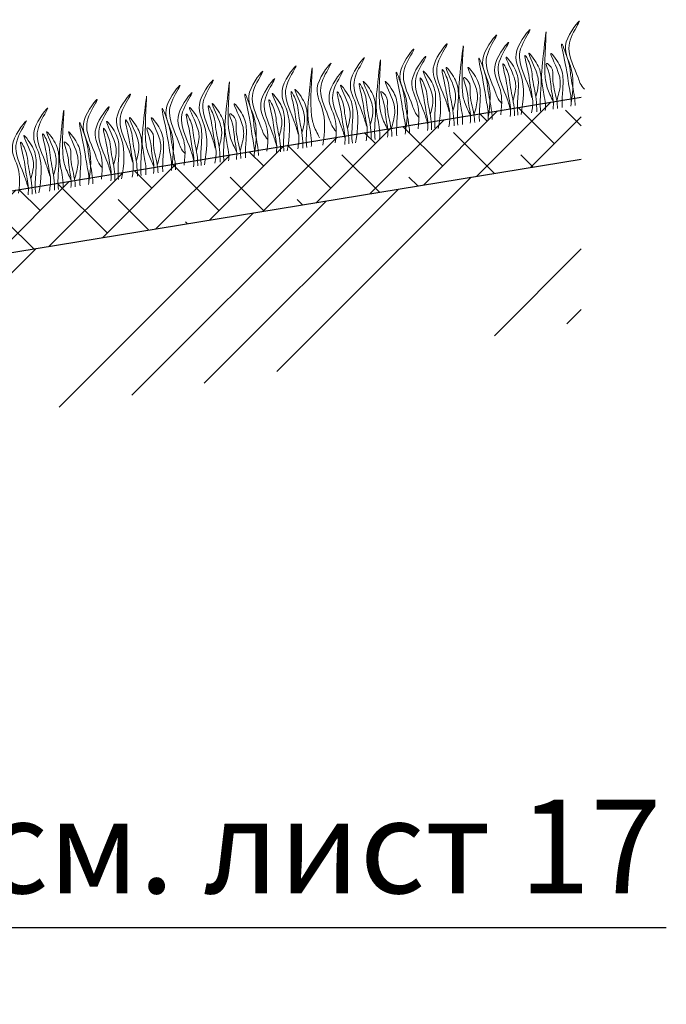
# Model space of a CAD drawing. Units: millimetres. Extents: x 65128 to 73852, y 31772 to 32070.
# Drawn here: x 73093 to 73110, y 31910 to 31937 of the extents above; entities that cross this region are included whole.
import ezdxf

# ---------------------------------------------------------------- set-up
doc = ezdxf.new("R2010")
doc.units = ezdxf.units.MM
doc.layers.add('Основные линии', color=7, linetype='Continuous', lineweight=18)
doc.layers.add('Трава', color=3, linetype='Continuous', lineweight=9)
doc.styles.add('dimention', font='arial.ttf', dxfattribs={"height": 15})

msp = doc.modelspace()

# ---------------------------------------------------------------- hatches: boundary and pattern name
at = {"lineweight": 9, "true_color": 0x704732}
h = msp.add_hatch(dxfattribs=at)
h.set_pattern_fill('ANSI34', color=17, scale=0.368963)
h.set_pattern_definition([(45, (66237.5864, 30915.054), (-4.9700674, 4.9700674), []), (45, (66239.243, 30915.054), (-4.9700674, 4.9700674), []), (45, (66240.9, 30915.054), (-4.9700674, 4.9700674), []), (45, (66242.5565, 30915.054), (-4.9700674, 4.9700674), [])])
h.paths.add_polyline_path([(73108.114, 31928.858), (73108.114, 31933.298), (73048.034, 31923.437), (73042.408, 31917.811), (73036.965, 31917.811), (73031.34, 31923.437), (73018.54, 31923.437), (72937.893, 31869.672), (72908.694, 31869.672), (72908.694, 31865.06), (72937.893, 31865.069), (73018.54, 31918.902), (73031.34, 31918.902), (73036.965, 31913.342), (73042.408, 31913.342), (73048.034, 31918.997)])
at = {"layer": 'Основные линии'}
h = msp.add_hatch(dxfattribs=at)
h.set_pattern_fill('ANSI38', color=17, scale=0.27216)
h.set_pattern_definition([(45, (71178.397, 31967.3284), (-0.61101663, 0.61101663), []), (135, (71178.397, 31967.3284), (-1.83304988, 0.61101663), [2.16027, -1.296162])])
h.paths.add_polyline_path([(73108.114, 31933.298), (73108.114, 31934.992), (73048.034, 31925.131), (73048.034, 31923.437)])

# ---------------------------------------------------------------- linework, layer by layer
at = {"color": 251, "true_color": 0x636466}
for p, q in [((73048.034, 31925.131), (73108.114, 31934.992)), ((73048.034, 31923.437), (73108.114, 31933.298))]:
    msp.add_line(p, q, dxfattribs=at)
msp.add_line((73056.955, 31912.278), (73110.44, 31912.278))
at = {"layer": 'Трава', "color": 3, "lineweight": 9}
for points, knots in [([(73107.837, 31934.836), (73107.895, 31935.187), (73107.939, 31935.757), (73107.505, 31936.433), (73108.277, 31937.367), (73107.823, 31936.673), (73107.73, 31936.173), (73107.986, 31935.697), (73108.096, 31935.319), (73108.206, 31935.209)], [2.005676, 2.005676, 2.005676, 2.005676, 8.424296, 12.653932, 16.918954, 20.078161, 21.976618, 27.273598, 29.348008, 29.348008, 29.348008, 29.348008]), ([(73105.575, 31934.452), (73105.632, 31934.803), (73105.677, 31935.372), (73105.243, 31936.048), (73106.014, 31936.983), (73105.561, 31936.288), (73105.468, 31935.788), (73105.724, 31935.312), (73105.833, 31934.934), (73105.944, 31934.824)], [2.005676, 2.005676, 2.005676, 2.005676, 8.424296, 12.653932, 16.918954, 20.078161, 21.976618, 27.273598, 29.348008, 29.348008, 29.348008, 29.348008]), ([(73106.471, 31934.519), (73106.537, 31934.898), (73106.6, 31935.497), (73106.152, 31936.195), (73106.924, 31937.129), (73106.47, 31936.434), (73106.378, 31935.935), (73106.633, 31935.459), (73106.743, 31935.08), (73106.769, 31934.974)], [1.523522, 1.523522, 1.523522, 1.523522, 8.424296, 12.653932, 16.918954, 20.078161, 21.976618, 27.273598, 29.348008, 29.348008, 29.348008, 29.348008]), ([(73107.351, 31934.877), (73107.289, 31935.003), (73107.17, 31935.244), (73107.076, 31935.825), (73107.218, 31937.408), (73107.059, 31936.003), (73107.015, 31935.476), (73107.101, 31935.069), (73107.143, 31934.787), (73107.133, 31934.659), (73107.13, 31934.631)], [0, 0, 0, 0, 2.58288, 4.956607, 12.276813, 17.805661, 20.582095, 23.490086, 25.401657, 25.935096, 25.935096, 25.935096, 25.935096]), ([(73104.208, 31934.134), (73104.274, 31934.513), (73104.338, 31935.112), (73103.89, 31935.81), (73104.662, 31936.744), (73104.208, 31936.05), (73104.115, 31935.55), (73104.371, 31935.074), (73104.48, 31934.696), (73104.507, 31934.589)], [1.523522, 1.523522, 1.523522, 1.523522, 8.424296, 12.653932, 16.918954, 20.078161, 21.976618, 27.273598, 29.348008, 29.348008, 29.348008, 29.348008]), ([(73105.918, 31934.511), (73105.96, 31934.868), (73105.93, 31935.286), (73105.569, 31935.847), (73106.341, 31936.781), (73105.887, 31936.087), (73105.794, 31935.587), (73106.05, 31935.111), (73106.16, 31934.733), (73106.186, 31934.626)], [4.5395, 4.5395, 4.5395, 4.5395, 8.424296, 12.653932, 16.918954, 20.078161, 21.976618, 27.273598, 29.348008, 29.348008, 29.348008, 29.348008]), ([(73107.83, 31934.751), (73107.839, 31934.829), (73107.845, 31934.992), (73107.761, 31935.357), (73107.743, 31935.649), (73107.491, 31936.754), (73107.811, 31935.874), (73107.82, 31935.512), (73107.925, 31935.123), (73107.945, 31934.841), (73107.948, 31934.771)], [2.411966, 2.411966, 2.411966, 2.411966, 3.898895, 5.504196, 9.173454, 11.543186, 13.556691, 15.444244, 19.399114, 20.733276, 20.733276, 20.733276, 20.733276]), ([(73103.312, 31934.067), (73103.37, 31934.418), (73103.414, 31934.988), (73102.98, 31935.663), (73103.752, 31936.598), (73103.298, 31935.903), (73103.205, 31935.403), (73103.461, 31934.927), (73103.571, 31934.549), (73103.681, 31934.439)], [2.005676, 2.005676, 2.005676, 2.005676, 8.424296, 12.653932, 16.918954, 20.078161, 21.976618, 27.273598, 29.348008, 29.348008, 29.348008, 29.348008]), ([(73105.089, 31934.492), (73105.027, 31934.618), (73104.908, 31934.859), (73104.814, 31935.44), (73104.956, 31937.023), (73104.796, 31935.618), (73104.753, 31935.091), (73104.839, 31934.684), (73104.881, 31934.402), (73104.871, 31934.274), (73104.867, 31934.246)], [0, 0, 0, 0, 2.58288, 4.956607, 12.276813, 17.805661, 20.582095, 23.490086, 25.401657, 25.935096, 25.935096, 25.935096, 25.935096]), ([(73106.873, 31935.005), (73106.903, 31935.117), (73106.967, 31935.356), (73106.914, 31935.693), (73106.562, 31936.376), (73106.923, 31935.919), (73107.043, 31935.597), (73107, 31935.102), (73106.986, 31934.778), (73107.006, 31934.61)], [0, 0, 0, 0, 2.100967, 4.474694, 7.786548, 9.362627, 12.139061, 15.095718, 18.307032, 18.307032, 18.307032, 18.307032]), ([(73107.446, 31934.898), (73107.489, 31935.047), (73107.568, 31935.322), (73107.514, 31935.692), (73107.161, 31936.374), (73107.523, 31935.917), (73107.642, 31935.595), (73107.603, 31935.136), (73107.588, 31934.845), (73107.596, 31934.711)], [0, 0, 0, 0, 2.78004, 5.153766, 8.465621, 10.041699, 12.818133, 15.77479, 18.332159, 18.332159, 18.332159, 18.332159]), ([(73101.05, 31933.682), (73101.107, 31934.033), (73101.152, 31934.603), (73100.718, 31935.278), (73101.49, 31936.213), (73101.036, 31935.518), (73100.943, 31935.018), (73101.199, 31934.542), (73101.308, 31934.164), (73101.419, 31934.054)], [2.005676, 2.005676, 2.005676, 2.005676, 8.424296, 12.653932, 16.918954, 20.078161, 21.976618, 27.273598, 29.348008, 29.348008, 29.348008, 29.348008]), ([(73101.946, 31933.749), (73102.012, 31934.128), (73102.075, 31934.728), (73101.627, 31935.425), (73102.399, 31936.36), (73101.946, 31935.665), (73101.853, 31935.165), (73102.109, 31934.689), (73102.218, 31934.311), (73102.244, 31934.204)], [1.523522, 1.523522, 1.523522, 1.523522, 8.424296, 12.653932, 16.918954, 20.078161, 21.976618, 27.273598, 29.348008, 29.348008, 29.348008, 29.348008]), ([(73102.826, 31934.107), (73102.764, 31934.233), (73102.645, 31934.474), (73102.551, 31935.055), (73102.693, 31936.638), (73102.534, 31935.233), (73102.49, 31934.706), (73102.576, 31934.299), (73102.619, 31934.017), (73102.608, 31933.889), (73102.605, 31933.862)], [0, 0, 0, 0, 2.58288, 4.956607, 12.276813, 17.805661, 20.582095, 23.490086, 25.401657, 25.935096, 25.935096, 25.935096, 25.935096]), ([(73103.655, 31934.126), (73103.697, 31934.483), (73103.667, 31934.901), (73103.307, 31935.462), (73104.079, 31936.397), (73103.625, 31935.702), (73103.532, 31935.202), (73103.788, 31934.726), (73103.897, 31934.348), (73103.924, 31934.241)], [4.5395, 4.5395, 4.5395, 4.5395, 8.424296, 12.653932, 16.918954, 20.078161, 21.976618, 27.273598, 29.348008, 29.348008, 29.348008, 29.348008]), ([(73105.567, 31934.366), (73105.576, 31934.444), (73105.582, 31934.607), (73105.499, 31934.972), (73105.48, 31935.265), (73105.229, 31936.369), (73105.549, 31935.489), (73105.557, 31935.127), (73105.662, 31934.738), (73105.683, 31934.456), (73105.685, 31934.386)], [2.411966, 2.411966, 2.411966, 2.411966, 3.898895, 5.504196, 9.173454, 11.543186, 13.556691, 15.444244, 19.399114, 20.733276, 20.733276, 20.733276, 20.733276]), ([(73106.251, 31934.899), (73106.281, 31935.011), (73106.346, 31935.25), (73106.293, 31935.588), (73105.941, 31936.27), (73106.302, 31935.813), (73106.421, 31935.491), (73106.379, 31934.996), (73106.365, 31934.672), (73106.384, 31934.504)], [0, 0, 0, 0, 2.100967, 4.474694, 7.786548, 9.362627, 12.139061, 15.095718, 18.307856, 18.307856, 18.307856, 18.307856]), ([(73106.759, 31934.568), (73106.783, 31934.691), (73106.806, 31934.899), (73106.712, 31935.311), (73106.694, 31935.603), (73106.508, 31936.32), (73106.762, 31935.828), (73106.77, 31935.466), (73106.887, 31935.031), (73106.901, 31934.707), (73106.901, 31934.592)], [1.544552, 1.544552, 1.544552, 1.544552, 3.898895, 5.504196, 9.173454, 11.543186, 13.556691, 15.444244, 19.399114, 21.565854, 21.565854, 21.565854, 21.565854]), ([(73107.346, 31934.668), (73107.355, 31934.746), (73107.36, 31934.91), (73107.27, 31935.274), (73107.298, 31935.523), (73107.109, 31935.992), (73107.372, 31935.767), (73107.301, 31935.414), (73107.438, 31935.039), (73107.463, 31934.76), (73107.466, 31934.689)], [2.412703, 2.412703, 2.412703, 2.412703, 3.898895, 5.504196, 9.173454, 10.393609, 11.409577, 13.297129, 17.251999, 18.593969, 18.593969, 18.593969, 18.593969]), ([(73099.182, 31933.461), (73099.239, 31933.812), (73099.284, 31934.382), (73098.85, 31935.057), (73099.622, 31935.992), (73099.168, 31935.297), (73099.075, 31934.797), (73099.331, 31934.321), (73099.44, 31933.943), (73099.551, 31933.834)], [2.005676, 2.005676, 2.005676, 2.005676, 8.424296, 12.653932, 16.918954, 20.078161, 21.976618, 27.273598, 29.348008, 29.348008, 29.348008, 29.348008]), ([(73100.078, 31933.528), (73100.144, 31933.907), (73100.208, 31934.507), (73099.759, 31935.204), (73100.531, 31936.139), (73100.078, 31935.444), (73099.985, 31934.944), (73100.241, 31934.468), (73100.35, 31934.09), (73100.376, 31933.983)], [1.523522, 1.523522, 1.523522, 1.523522, 8.424296, 12.653932, 16.918954, 20.078161, 21.976618, 27.273598, 29.348008, 29.348008, 29.348008, 29.348008]), ([(73100.959, 31933.886), (73100.896, 31934.012), (73100.777, 31934.253), (73100.683, 31934.834), (73100.825, 31936.417), (73100.666, 31935.013), (73100.623, 31934.485), (73100.708, 31934.078), (73100.751, 31933.796), (73100.74, 31933.668), (73100.737, 31933.641)], [0, 0, 0, 0, 2.58288, 4.956607, 12.276813, 17.805661, 20.582095, 23.490086, 25.401657, 25.935096, 25.935096, 25.935096, 25.935096]), ([(73101.393, 31933.741), (73101.435, 31934.098), (73101.405, 31934.516), (73101.044, 31935.077), (73101.816, 31936.012), (73101.363, 31935.317), (73101.27, 31934.817), (73101.526, 31934.341), (73101.635, 31933.963), (73101.661, 31933.856)], [4.5395, 4.5395, 4.5395, 4.5395, 8.424296, 12.653932, 16.918954, 20.078161, 21.976618, 27.273598, 29.348008, 29.348008, 29.348008, 29.348008]), ([(73103.305, 31933.981), (73103.314, 31934.059), (73103.32, 31934.222), (73103.236, 31934.587), (73103.218, 31934.88), (73102.967, 31935.984), (73103.287, 31935.105), (73103.295, 31934.743), (73103.4, 31934.353), (73103.42, 31934.072), (73103.423, 31934.001)], [2.411966, 2.411966, 2.411966, 2.411966, 3.898895, 5.504196, 9.173454, 11.543186, 13.556691, 15.444244, 19.399114, 20.733276, 20.733276, 20.733276, 20.733276]), ([(73103.989, 31934.515), (73104.019, 31934.627), (73104.083, 31934.865), (73104.03, 31935.203), (73103.678, 31935.886), (73104.039, 31935.428), (73104.159, 31935.106), (73104.116, 31934.612), (73104.102, 31934.287), (73104.122, 31934.119)], [0, 0, 0, 0, 2.100967, 4.474694, 7.786548, 9.362627, 12.139061, 15.095718, 18.307856, 18.307856, 18.307856, 18.307856]), ([(73104.496, 31934.183), (73104.52, 31934.306), (73104.544, 31934.514), (73104.449, 31934.926), (73104.431, 31935.218), (73104.246, 31935.935), (73104.5, 31935.443), (73104.508, 31935.081), (73104.625, 31934.646), (73104.638, 31934.322), (73104.639, 31934.208)], [1.544552, 1.544552, 1.544552, 1.544552, 3.898895, 5.504196, 9.173454, 11.543186, 13.556691, 15.444244, 19.399114, 21.565854, 21.565854, 21.565854, 21.565854]), ([(73104.61, 31934.62), (73104.64, 31934.732), (73104.705, 31934.971), (73104.651, 31935.308), (73104.3, 31935.991), (73104.661, 31935.534), (73104.78, 31935.212), (73104.738, 31934.717), (73104.724, 31934.393), (73104.743, 31934.225)], [0, 0, 0, 0, 2.100967, 4.474694, 7.786548, 9.362627, 12.139061, 15.095718, 18.307032, 18.307032, 18.307032, 18.307032]), ([(73105.184, 31934.514), (73105.226, 31934.662), (73105.305, 31934.937), (73105.252, 31935.307), (73104.899, 31935.989), (73105.26, 31935.532), (73105.38, 31935.21), (73105.341, 31934.752), (73105.325, 31934.46), (73105.333, 31934.326)], [0, 0, 0, 0, 2.78004, 5.153766, 8.465621, 10.041699, 12.818133, 15.77479, 18.332159, 18.332159, 18.332159, 18.332159]), ([(73106.177, 31934.469), (73106.186, 31934.55), (73106.193, 31934.716), (73106.109, 31935.083), (73106.091, 31935.376), (73105.905, 31936.092), (73106.159, 31935.6), (73106.166, 31935.239), (73106.279, 31934.845), (73106.289, 31934.562), (73106.288, 31934.488)], [2.363111, 2.363111, 2.363111, 2.363111, 3.898895, 5.504196, 9.173454, 11.543186, 13.556691, 15.444244, 19.399114, 20.79016, 20.79016, 20.79016, 20.79016]), ([(73097.815, 31933.143), (73097.882, 31933.522), (73097.945, 31934.122), (73097.497, 31934.819), (73098.269, 31935.754), (73097.815, 31935.059), (73097.722, 31934.559), (73097.978, 31934.083), (73098.087, 31933.705), (73098.114, 31933.598)], [1.523522, 1.523522, 1.523522, 1.523522, 8.424296, 12.653932, 16.918954, 20.078161, 21.976618, 27.273598, 29.348008, 29.348008, 29.348008, 29.348008]), ([(73098.696, 31933.501), (73098.634, 31933.627), (73098.515, 31933.869), (73098.421, 31934.449), (73098.563, 31936.032), (73098.404, 31934.628), (73098.36, 31934.1), (73098.446, 31933.693), (73098.488, 31933.411), (73098.478, 31933.284), (73098.474, 31933.256)], [0, 0, 0, 0, 2.58288, 4.956607, 12.276813, 17.805661, 20.582095, 23.490086, 25.401657, 25.935096, 25.935096, 25.935096, 25.935096]), ([(73099.525, 31933.52), (73099.567, 31933.877), (73099.537, 31934.295), (73099.176, 31934.856), (73099.948, 31935.791), (73099.495, 31935.096), (73099.402, 31934.596), (73099.658, 31934.12), (73099.767, 31933.742), (73099.793, 31933.635)], [4.5395, 4.5395, 4.5395, 4.5395, 8.424296, 12.653932, 16.918954, 20.078161, 21.976618, 27.273598, 29.348008, 29.348008, 29.348008, 29.348008]), ([(73102.348, 31934.235), (73102.378, 31934.347), (73102.442, 31934.586), (73102.389, 31934.924), (73102.037, 31935.606), (73102.398, 31935.149), (73102.518, 31934.827), (73102.475, 31934.332), (73102.461, 31934.008), (73102.481, 31933.84)], [0, 0, 0, 0, 2.100967, 4.474694, 7.786548, 9.362627, 12.139061, 15.095718, 18.307032, 18.307032, 18.307032, 18.307032]), ([(73102.921, 31934.129), (73102.964, 31934.277), (73103.043, 31934.552), (73102.99, 31934.922), (73102.637, 31935.604), (73102.998, 31935.147), (73103.117, 31934.825), (73103.078, 31934.367), (73103.063, 31934.075), (73103.071, 31933.941)], [0, 0, 0, 0, 2.78004, 5.153766, 8.465621, 10.041699, 12.818133, 15.77479, 18.332159, 18.332159, 18.332159, 18.332159]), ([(73103.914, 31934.084), (73103.924, 31934.165), (73103.931, 31934.331), (73103.846, 31934.698), (73103.828, 31934.991), (73103.643, 31935.707), (73103.897, 31935.216), (73103.904, 31934.854), (73104.017, 31934.46), (73104.026, 31934.177), (73104.026, 31934.103)], [2.363111, 2.363111, 2.363111, 2.363111, 3.898895, 5.504196, 9.173454, 11.543186, 13.556691, 15.444244, 19.399114, 20.79016, 20.79016, 20.79016, 20.79016]), ([(73105.083, 31934.283), (73105.092, 31934.361), (73105.097, 31934.525), (73105.008, 31934.889), (73105.035, 31935.138), (73104.846, 31935.607), (73105.11, 31935.382), (73105.038, 31935.029), (73105.176, 31934.654), (73105.201, 31934.375), (73105.204, 31934.304)], [2.412703, 2.412703, 2.412703, 2.412703, 3.898895, 5.504196, 9.173454, 10.393609, 11.409577, 13.297129, 17.251999, 18.593969, 18.593969, 18.593969, 18.593969]), ([(73095.553, 31932.759), (73095.619, 31933.137), (73095.683, 31933.737), (73095.235, 31934.434), (73096.006, 31935.369), (73095.553, 31934.674), (73095.46, 31934.174), (73095.716, 31933.698), (73095.825, 31933.32), (73095.851, 31933.213)], [1.523522, 1.523522, 1.523522, 1.523522, 8.424296, 12.653932, 16.918954, 20.078161, 21.976618, 27.273598, 29.348008, 29.348008, 29.348008, 29.348008]), ([(73096.919, 31933.076), (73096.977, 31933.427), (73097.021, 31933.997), (73096.587, 31934.672), (73097.359, 31935.607), (73096.906, 31934.912), (73096.813, 31934.412), (73097.069, 31933.937), (73097.178, 31933.558), (73097.289, 31933.449)], [2.005676, 2.005676, 2.005676, 2.005676, 8.424296, 12.653932, 16.918954, 20.078161, 21.976618, 27.273598, 29.348008, 29.348008, 29.348008, 29.348008]), ([(73097.262, 31933.135), (73097.305, 31933.492), (73097.274, 31933.91), (73096.914, 31934.471), (73097.686, 31935.406), (73097.232, 31934.711), (73097.139, 31934.211), (73097.395, 31933.735), (73097.504, 31933.357), (73097.531, 31933.25)], [4.5395, 4.5395, 4.5395, 4.5395, 8.424296, 12.653932, 16.918954, 20.078161, 21.976618, 27.273598, 29.348008, 29.348008, 29.348008, 29.348008]), ([(73099.858, 31933.909), (73099.889, 31934.021), (73099.953, 31934.259), (73099.9, 31934.597), (73099.548, 31935.28), (73099.909, 31934.822), (73100.029, 31934.5), (73099.986, 31934.006), (73099.972, 31933.682), (73099.991, 31933.514)], [0, 0, 0, 0, 2.100967, 4.474694, 7.786548, 9.362627, 12.139061, 15.095718, 18.307856, 18.307856, 18.307856, 18.307856]), ([(73100.366, 31933.577), (73100.39, 31933.7), (73100.413, 31933.908), (73100.319, 31934.32), (73100.301, 31934.613), (73100.116, 31935.329), (73100.369, 31934.838), (73100.378, 31934.476), (73100.495, 31934.041), (73100.508, 31933.716), (73100.509, 31933.602)], [1.544552, 1.544552, 1.544552, 1.544552, 3.898895, 5.504196, 9.173454, 11.543186, 13.556691, 15.444244, 19.399114, 21.565854, 21.565854, 21.565854, 21.565854]), ([(73100.48, 31934.015), (73100.51, 31934.127), (73100.574, 31934.365), (73100.521, 31934.703), (73100.169, 31935.385), (73100.53, 31934.928), (73100.65, 31934.606), (73100.607, 31934.112), (73100.593, 31933.787), (73100.613, 31933.62)], [0, 0, 0, 0, 2.100967, 4.474694, 7.786548, 9.362627, 12.139061, 15.095718, 18.307032, 18.307032, 18.307032, 18.307032]), ([(73101.652, 31933.699), (73101.661, 31933.78), (73101.668, 31933.946), (73101.584, 31934.313), (73101.566, 31934.606), (73101.38, 31935.322), (73101.634, 31934.831), (73101.641, 31934.469), (73101.755, 31934.076), (73101.764, 31933.792), (73101.763, 31933.718)], [2.363111, 2.363111, 2.363111, 2.363111, 3.898895, 5.504196, 9.173454, 11.543186, 13.556691, 15.444244, 19.399114, 20.79016, 20.79016, 20.79016, 20.79016]), ([(73101.726, 31934.13), (73101.756, 31934.242), (73101.821, 31934.48), (73101.768, 31934.818), (73101.416, 31935.501), (73101.777, 31935.043), (73101.896, 31934.721), (73101.854, 31934.227), (73101.84, 31933.902), (73101.859, 31933.735)], [0, 0, 0, 0, 2.100967, 4.474694, 7.786548, 9.362627, 12.139061, 15.095718, 18.307856, 18.307856, 18.307856, 18.307856]), ([(73102.234, 31933.798), (73102.258, 31933.921), (73102.281, 31934.129), (73102.187, 31934.541), (73102.169, 31934.833), (73101.983, 31935.55), (73102.237, 31935.058), (73102.246, 31934.696), (73102.363, 31934.261), (73102.376, 31933.937), (73102.377, 31933.823)], [1.544552, 1.544552, 1.544552, 1.544552, 3.898895, 5.504196, 9.173454, 11.543186, 13.556691, 15.444244, 19.399114, 21.565854, 21.565854, 21.565854, 21.565854]), ([(73102.821, 31933.898), (73102.83, 31933.976), (73102.835, 31934.14), (73102.745, 31934.505), (73102.773, 31934.753), (73102.584, 31935.222), (73102.847, 31934.997), (73102.776, 31934.644), (73102.913, 31934.269), (73102.938, 31933.99), (73102.942, 31933.919)], [2.412703, 2.412703, 2.412703, 2.412703, 3.898895, 5.504196, 9.173454, 10.393609, 11.409577, 13.297129, 17.251999, 18.593969, 18.593969, 18.593969, 18.593969]), ([(73094.657, 31932.691), (73094.714, 31933.042), (73094.759, 31933.612), (73094.325, 31934.287), (73095.097, 31935.222), (73094.643, 31934.527), (73094.55, 31934.027), (73094.806, 31933.552), (73094.915, 31933.173), (73095.026, 31933.064)], [2.005676, 2.005676, 2.005676, 2.005676, 8.424296, 12.653932, 16.918954, 20.078161, 21.976618, 27.273598, 29.348008, 29.348008, 29.348008, 29.348008]), ([(73096.434, 31933.116), (73096.371, 31933.242), (73096.252, 31933.484), (73096.158, 31934.065), (73096.3, 31935.648), (73096.141, 31934.243), (73096.098, 31933.715), (73096.183, 31933.308), (73096.226, 31933.026), (73096.215, 31932.899), (73096.212, 31932.871)], [0, 0, 0, 0, 2.58288, 4.956607, 12.276813, 17.805661, 20.582095, 23.490086, 25.401657, 25.935096, 25.935096, 25.935096, 25.935096]), ([(73098.217, 31933.63), (73098.248, 31933.742), (73098.312, 31933.98), (73098.259, 31934.318), (73097.907, 31935.001), (73098.268, 31934.543), (73098.388, 31934.221), (73098.345, 31933.727), (73098.331, 31933.402), (73098.35, 31933.235)], [0, 0, 0, 0, 2.100967, 4.474694, 7.786548, 9.362627, 12.139061, 15.095718, 18.307032, 18.307032, 18.307032, 18.307032]), ([(73098.791, 31933.523), (73098.834, 31933.671), (73098.913, 31933.947), (73098.859, 31934.316), (73098.506, 31934.998), (73098.867, 31934.541), (73098.987, 31934.219), (73098.948, 31933.761), (73098.933, 31933.469), (73098.94, 31933.335)], [0, 0, 0, 0, 2.78004, 5.153766, 8.465621, 10.041699, 12.818133, 15.77479, 18.332159, 18.332159, 18.332159, 18.332159]), ([(73099.174, 31933.375), (73099.184, 31933.453), (73099.189, 31933.616), (73099.106, 31933.981), (73099.088, 31934.274), (73098.836, 31935.379), (73099.156, 31934.499), (73099.164, 31934.137), (73099.269, 31933.747), (73099.29, 31933.466), (73099.293, 31933.395)], [2.411966, 2.411966, 2.411966, 2.411966, 3.898895, 5.504196, 9.173454, 11.543186, 13.556691, 15.444244, 19.399114, 20.733276, 20.733276, 20.733276, 20.733276]), ([(73099.784, 31933.478), (73099.794, 31933.559), (73099.8, 31933.725), (73099.716, 31934.092), (73099.698, 31934.385), (73099.512, 31935.101), (73099.767, 31934.61), (73099.774, 31934.248), (73099.887, 31933.855), (73099.896, 31933.571), (73099.895, 31933.497)], [2.363111, 2.363111, 2.363111, 2.363111, 3.898895, 5.504196, 9.173454, 11.543186, 13.556691, 15.444244, 19.399114, 20.79016, 20.79016, 20.79016, 20.79016]), ([(73093.29, 31932.374), (73093.357, 31932.752), (73093.42, 31933.352), (73092.972, 31934.049), (73093.744, 31934.984), (73093.29, 31934.289), (73093.197, 31933.789), (73093.453, 31933.313), (73093.563, 31932.935), (73093.589, 31932.829)], [1.523522, 1.523522, 1.523522, 1.523522, 8.424296, 12.653932, 16.918954, 20.078161, 21.976618, 27.273598, 29.348008, 29.348008, 29.348008, 29.348008]), ([(73094.171, 31932.731), (73094.109, 31932.857), (73093.99, 31933.099), (73093.896, 31933.68), (73094.038, 31935.263), (73093.879, 31933.858), (73093.835, 31933.331), (73093.921, 31932.923), (73093.963, 31932.641), (73093.953, 31932.514), (73093.949, 31932.486)], [0, 0, 0, 0, 2.58288, 4.956607, 12.276813, 17.805661, 20.582095, 23.490086, 25.401657, 25.935096, 25.935096, 25.935096, 25.935096]), ([(73095, 31932.75), (73095.042, 31933.107), (73095.012, 31933.526), (73094.651, 31934.086), (73095.423, 31935.021), (73094.97, 31934.326), (73094.877, 31933.826), (73095.133, 31933.35), (73095.242, 31932.972), (73095.268, 31932.866)], [4.5395, 4.5395, 4.5395, 4.5395, 8.424296, 12.653932, 16.918954, 20.078161, 21.976618, 27.273598, 29.348008, 29.348008, 29.348008, 29.348008]), ([(73096.912, 31932.99), (73096.921, 31933.068), (73096.927, 31933.232), (73096.843, 31933.596), (73096.825, 31933.889), (73096.574, 31934.994), (73096.894, 31934.114), (73096.902, 31933.752), (73097.007, 31933.362), (73097.027, 31933.081), (73097.03, 31933.01)], [2.411966, 2.411966, 2.411966, 2.411966, 3.898895, 5.504196, 9.173454, 11.543186, 13.556691, 15.444244, 19.399114, 20.733276, 20.733276, 20.733276, 20.733276]), ([(73097.596, 31933.524), (73097.626, 31933.636), (73097.691, 31933.874), (73097.637, 31934.212), (73097.286, 31934.895), (73097.647, 31934.437), (73097.766, 31934.115), (73097.723, 31933.621), (73097.71, 31933.297), (73097.729, 31933.129)], [0, 0, 0, 0, 2.100967, 4.474694, 7.786548, 9.362627, 12.139061, 15.095718, 18.307856, 18.307856, 18.307856, 18.307856]), ([(73098.104, 31933.193), (73098.128, 31933.315), (73098.151, 31933.524), (73098.057, 31933.935), (73098.038, 31934.228), (73097.853, 31934.944), (73098.107, 31934.453), (73098.115, 31934.091), (73098.232, 31933.656), (73098.246, 31933.331), (73098.246, 31933.217)], [1.544552, 1.544552, 1.544552, 1.544552, 3.898895, 5.504196, 9.173454, 11.543186, 13.556691, 15.444244, 19.399114, 21.565854, 21.565854, 21.565854, 21.565854]), ([(73092.738, 31932.365), (73092.78, 31932.722), (73092.749, 31933.141), (73092.389, 31933.701), (73093.161, 31934.636), (73092.707, 31933.941), (73092.614, 31933.441), (73092.87, 31932.966), (73092.979, 31932.587), (73093.006, 31932.481)], [4.5395, 4.5395, 4.5395, 4.5395, 8.424296, 12.653932, 16.918954, 20.078161, 21.976618, 27.273598, 29.348008, 29.348008, 29.348008, 29.348008]), ([(73094.65, 31932.605), (73094.659, 31932.683), (73094.665, 31932.847), (73094.581, 31933.211), (73094.563, 31933.504), (73094.311, 31934.609), (73094.631, 31933.729), (73094.64, 31933.367), (73094.744, 31932.977), (73094.765, 31932.696), (73094.768, 31932.625)], [2.411966, 2.411966, 2.411966, 2.411966, 3.898895, 5.504196, 9.173454, 11.543186, 13.556691, 15.444244, 19.399114, 20.733276, 20.733276, 20.733276, 20.733276]), ([(73095.333, 31933.139), (73095.364, 31933.251), (73095.428, 31933.489), (73095.375, 31933.827), (73095.023, 31934.51), (73095.384, 31934.053), (73095.504, 31933.73), (73095.461, 31933.236), (73095.447, 31932.912), (73095.467, 31932.744)], [0, 0, 0, 0, 2.100967, 4.474694, 7.786548, 9.362627, 12.139061, 15.095718, 18.307856, 18.307856, 18.307856, 18.307856]), ([(73095.841, 31932.808), (73095.865, 31932.931), (73095.888, 31933.139), (73095.794, 31933.55), (73095.776, 31933.843), (73095.591, 31934.559), (73095.844, 31934.068), (73095.853, 31933.706), (73095.97, 31933.271), (73095.983, 31932.946), (73095.984, 31932.832)], [1.544552, 1.544552, 1.544552, 1.544552, 3.898895, 5.504196, 9.173454, 11.543186, 13.556691, 15.444244, 19.399114, 21.565854, 21.565854, 21.565854, 21.565854]), ([(73095.955, 31933.245), (73095.985, 31933.357), (73096.049, 31933.595), (73095.996, 31933.933), (73095.645, 31934.616), (73096.006, 31934.158), (73096.125, 31933.836), (73096.082, 31933.342), (73096.068, 31933.018), (73096.088, 31932.85)], [0, 0, 0, 0, 2.100967, 4.474694, 7.786548, 9.362627, 12.139061, 15.095718, 18.307032, 18.307032, 18.307032, 18.307032]), ([(73096.528, 31933.138), (73096.571, 31933.286), (73096.65, 31933.562), (73096.597, 31933.932), (73096.244, 31934.614), (73096.605, 31934.156), (73096.724, 31933.834), (73096.685, 31933.376), (73096.67, 31933.084), (73096.678, 31932.95)], [0, 0, 0, 0, 2.78004, 5.153766, 8.465621, 10.041699, 12.818133, 15.77479, 18.332159, 18.332159, 18.332159, 18.332159]), ([(73097.521, 31933.093), (73097.531, 31933.174), (73097.538, 31933.34), (73097.454, 31933.707), (73097.435, 31934), (73097.25, 31934.716), (73097.504, 31934.225), (73097.511, 31933.863), (73097.624, 31933.47), (73097.633, 31933.186), (73097.633, 31933.112)], [2.363111, 2.363111, 2.363111, 2.363111, 3.898895, 5.504196, 9.173454, 11.543186, 13.556691, 15.444244, 19.399114, 20.79016, 20.79016, 20.79016, 20.79016]), ([(73098.69, 31933.293), (73098.699, 31933.371), (73098.704, 31933.534), (73098.615, 31933.899), (73098.643, 31934.147), (73098.454, 31934.616), (73098.717, 31934.391), (73098.646, 31934.039), (73098.783, 31933.664), (73098.808, 31933.384), (73098.811, 31933.313)], [2.412703, 2.412703, 2.412703, 2.412703, 3.898895, 5.504196, 9.173454, 10.393609, 11.409577, 13.297129, 17.251999, 18.593969, 18.593969, 18.593969, 18.593969]), ([(73093.692, 31932.86), (73093.723, 31932.972), (73093.787, 31933.21), (73093.734, 31933.548), (73093.382, 31934.231), (73093.743, 31933.773), (73093.863, 31933.451), (73093.82, 31932.957), (73093.806, 31932.633), (73093.825, 31932.465)], [0, 0, 0, 0, 2.100967, 4.474694, 7.786548, 9.362627, 12.139061, 15.095718, 18.307032, 18.307032, 18.307032, 18.307032]), ([(73094.266, 31932.753), (73094.309, 31932.902), (73094.388, 31933.177), (73094.334, 31933.547), (73093.981, 31934.229), (73094.342, 31933.771), (73094.462, 31933.449), (73094.423, 31932.991), (73094.408, 31932.699), (73094.416, 31932.565)], [0, 0, 0, 0, 2.78004, 5.153766, 8.465621, 10.041699, 12.818133, 15.77479, 18.332159, 18.332159, 18.332159, 18.332159]), ([(73095.259, 31932.708), (73095.269, 31932.789), (73095.275, 31932.955), (73095.191, 31933.322), (73095.173, 31933.615), (73094.988, 31934.331), (73095.242, 31933.84), (73095.249, 31933.478), (73095.362, 31933.085), (73095.371, 31932.801), (73095.37, 31932.727)], [2.363111, 2.363111, 2.363111, 2.363111, 3.898895, 5.504196, 9.173454, 11.543186, 13.556691, 15.444244, 19.399114, 20.79016, 20.79016, 20.79016, 20.79016]), ([(73096.428, 31932.908), (73096.437, 31932.986), (73096.442, 31933.149), (73096.353, 31933.514), (73096.38, 31933.762), (73096.191, 31934.231), (73096.455, 31934.006), (73096.383, 31933.654), (73096.521, 31933.279), (73096.546, 31932.999), (73096.549, 31932.928)], [2.412703, 2.412703, 2.412703, 2.412703, 3.898895, 5.504196, 9.173454, 10.393609, 11.409577, 13.297129, 17.251999, 18.593969, 18.593969, 18.593969, 18.593969]), ([(73092.996, 31932.324), (73093.006, 31932.404), (73093.013, 31932.57), (73092.929, 31932.938), (73092.91, 31933.23), (73092.725, 31933.946), (73092.979, 31933.455), (73092.986, 31933.093), (73093.099, 31932.7), (73093.108, 31932.416), (73093.108, 31932.343)], [2.363111, 2.363111, 2.363111, 2.363111, 3.898895, 5.504196, 9.173454, 11.543186, 13.556691, 15.444244, 19.399114, 20.79016, 20.79016, 20.79016, 20.79016]), ([(73093.071, 31932.754), (73093.101, 31932.866), (73093.166, 31933.105), (73093.112, 31933.442), (73092.761, 31934.125), (73093.122, 31933.668), (73093.241, 31933.345), (73093.199, 31932.851), (73093.185, 31932.527), (73093.204, 31932.359)], [0, 0, 0, 0, 2.100967, 4.474694, 7.786548, 9.362627, 12.139061, 15.095718, 18.307856, 18.307856, 18.307856, 18.307856]), ([(73093.579, 31932.423), (73093.603, 31932.546), (73093.626, 31932.754), (73093.532, 31933.165), (73093.513, 31933.458), (73093.328, 31934.174), (73093.582, 31933.683), (73093.59, 31933.321), (73093.707, 31932.886), (73093.721, 31932.561), (73093.721, 31932.447)], [1.544552, 1.544552, 1.544552, 1.544552, 3.898895, 5.504196, 9.173454, 11.543186, 13.556691, 15.444244, 19.399114, 21.565854, 21.565854, 21.565854, 21.565854]), ([(73094.165, 31932.523), (73094.174, 31932.601), (73094.18, 31932.764), (73094.09, 31933.129), (73094.118, 31933.377), (73093.929, 31933.846), (73094.192, 31933.622), (73094.121, 31933.269), (73094.258, 31932.894), (73094.283, 31932.614), (73094.286, 31932.543)], [2.412703, 2.412703, 2.412703, 2.412703, 3.898895, 5.504196, 9.173454, 10.393609, 11.409577, 13.297129, 17.251999, 18.593969, 18.593969, 18.593969, 18.593969])]:
    msp.add_open_spline(points, degree=3, knots=knots, dxfattribs=at)

# ---------------------------------------------------------------- texts
at = {"layer": 'Основные линии', "style": 'dimention'}
msp.add_text('Анкерная траншея см. лист 17', height=2.5632, dxfattribs=at).set_placement((73058.645, 31913.217))

doc.saveas('drawing.dxf')
